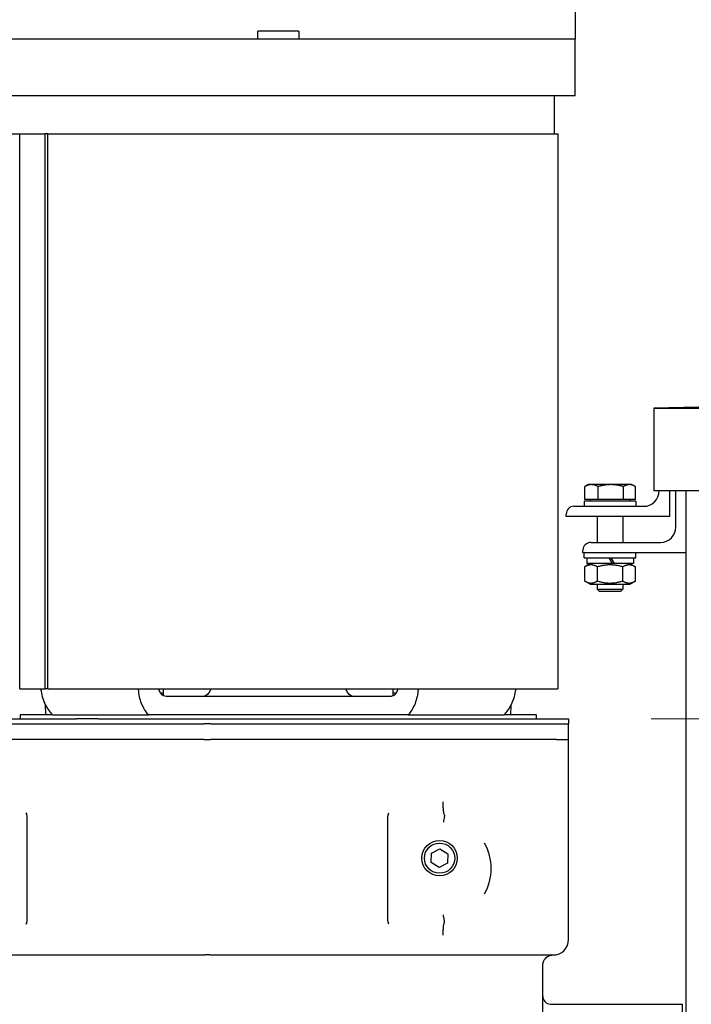
# Model space of a CAD drawing. Units: millimetres. Extents: x 497 to 6688, y 62 to 8717.
# Drawn here: x 2054 to 2315, y 2421 to 2802 of the extents above; entities that cross this region are included whole.
import ezdxf

# ---------------------------------------------------------------- set-up
doc = ezdxf.new("R2010")
doc.units = ezdxf.units.MM
doc.header["$LTSCALE"] = 32
doc.linetypes.add('DASHED', pattern=[0.2068, 0.1655, -0.0413])
for name, color, linetype, lineweight in [('Dimensions(Hillmar_metric)', 7, 'Continuous', 13), ('Sketch Geometry(Hillmar_metric)', 7, 'Continuous', 25), ('Visible Edges(Hillmar_metric)', 7, 'Continuous', 25)]:
    doc.layers.add(name, color=color, linetype=linetype, lineweight=lineweight)
doc.styles.add('Hillmar_metric_Dimensions', font='arial.ttf')
doc.dimstyles.new('DEFAULT-ISO-Method 1b-Hillmar_metric', dxfattribs={"dimscale": 32, "dimtxt": 2, "dimasz": 2.5, "dimexe": 1, "dimexo": 1, "dimgap": 0.25, "dimtad": 1, "dimtih": 1, "dimtoh": 1, "dimrnd": 1e-08, "dimdsep": 46, "dimtxsty": 'Hillmar_metric_Dimensions', "dimcen": 0.09, "dimdle": 8, "dimclrd": 7, "dimclre": 7, "dimclrt": 7, "dimazin": 2, "dimtfac": 0.75, "dimtmove": 0, "dimatfit": 3, "dimfxl": 1, "dimtolj": 1, "dimlwd": 9, "dimlwe": 9, "dimarcsym": 0})

# ---------------------------------------------------------------- blocks, each defined once
blk = doc.blocks.new('*D25')
at = {"layer": 'Defpoints', "color": 0, "linetype": 'Continuous', "transparency": 16777216}
for p in [(2234.69, 3117.97), (3536.44, 3117.97), (2267.19, 2531.42)]:
    blk.add_point(p, dxfattribs=at)
at = {"layer": 'Dimensions(Hillmar_metric)', "color": 7, "linetype": 'Continuous', "lineweight": 9, "transparency": 16777216}
for p, q in [((2266.69, 3117.97), (3568.44, 3117.97)), ((3536.44, 3037.97), (3536.44, 2864.58)), ((3536.44, 2611.42), (3536.44, 2783.22)), ((2299.19, 2531.42), (3568.44, 2531.42))]:
    blk.add_line(p, q, dxfattribs=at)
at = {"layer": 'Dimensions(Hillmar_metric)', "color": 7, "linetype": 'Continuous', "transparency": 16777216}
for points in [[(3523.11, 3037.97), (3549.78, 3037.97), (3536.44, 3117.97)], [(3523.11, 2611.42), (3549.78, 2611.42), (3536.44, 2531.42)]]:
    blk.add_solid(points, dxfattribs=at)
at = {"layer": 'Dimensions(Hillmar_metric)', "color": 7, "linetype": 'Continuous', "lineweight": 13, "transparency": 16777216, "insert": (3536.44, 2823.9), "char_height": 64, "attachment_point": 5, "style": 'Hillmar_metric_Dimensions'}
blk.add_mtext('\\A1;587', dxfattribs=at)
blk = doc.blocks.new('*D26')
at = {"layer": 'Defpoints', "color": 0, "linetype": 'Continuous', "transparency": 16777216}
for p in [(2267.19, 2531.42), (3536.44, 2531.42), (2979.69, 1748.42)]:
    blk.add_point(p, dxfattribs=at)
at = {"layer": 'Dimensions(Hillmar_metric)', "color": 7, "linetype": 'Continuous', "lineweight": 9, "transparency": 16777216}
for p, q in [((2299.19, 2531.42), (3568.44, 2531.42)), ((3536.44, 2451.42), (3536.44, 2180.62)), ((3536.44, 1828.42), (3536.44, 2099.22)), ((3011.69, 1748.42), (3568.44, 1748.42))]:
    blk.add_line(p, q, dxfattribs=at)
at = {"layer": 'Dimensions(Hillmar_metric)', "color": 7, "linetype": 'Continuous', "transparency": 16777216}
for points in [[(3523.11, 2451.42), (3549.78, 2451.42), (3536.44, 2531.42)], [(3523.11, 1828.42), (3549.78, 1828.42), (3536.44, 1748.42)]]:
    blk.add_solid(points, dxfattribs=at)
at = {"layer": 'Dimensions(Hillmar_metric)', "color": 7, "linetype": 'Continuous', "lineweight": 13, "transparency": 16777216, "insert": (3536.44, 2139.92), "char_height": 64, "attachment_point": 5, "style": 'Hillmar_metric_Dimensions'}
blk.add_mtext('\\A1;783', dxfattribs=at)

msp = doc.modelspace()

# ---------------------------------------------------------------- linework, layer by layer
at = {"layer": 'Sketch Geometry(Hillmar_metric)', "linetype": 'DASHED'}
msp.add_circle((1882.918, 2292.625), 200.367, dxfattribs=at)
at = {"layer": 'Visible Edges(Hillmar_metric)'}
for p, q in [((2269.689, 2806.705), (2269.689, 2794.705)), ((2162.622, 2797.705), (2146.756, 2797.705)), ((2146.756, 2794.705), (2146.756, 2797.705)), ((2162.622, 2797.705), (2162.622, 2794.705)), ((2269.689, 2794.705), (2039.689, 2794.705)), ((2269.689, 2794.705), (2039.689, 2794.705)), ((2269.689, 2794.705), (2039.689, 2794.705)), ((2269.689, 2794.705), (2039.689, 2794.705)), ((2146.756, 2794.705), (2039.689, 2794.705)), ((2269.689, 2794.705), (2162.622, 2794.705)), ((2269.689, 2772.705), (2269.689, 2794.705)), ((2269.689, 2772.705), (2269.689, 2794.705)), ((2269.689, 2772.705), (2269.689, 2794.705)), ((2269.689, 2772.705), (2269.689, 2794.705)), ((2269.689, 2772.705), (2039.689, 2772.705)), ((2269.689, 2772.705), (2039.689, 2772.705)), ((2269.689, 2772.705), (2039.689, 2772.705)), ((2269.689, 2772.705), (2039.689, 2772.705)), ((2261.689, 2758.005), (2261.689, 2772.705)), ((2261.689, 2758.005), (2261.689, 2772.705)), ((2261.689, 2758.005), (2261.689, 2772.705)), ((2261.689, 2758.005), (2261.689, 2772.705)), ((2046.419, 2758.005), (2054.441, 2758.005)), ((2054.441, 2543.005), (2054.441, 2758.005)), ((2054.441, 2758.005), (2064.331, 2758.005)), ((2065.378, 2758.005), (2064.331, 2758.005)), ((2064.331, 2543.005), (2064.331, 2758.005)), ((2065.378, 2543.005), (2065.378, 2758.005)), ((2065.378, 2758.005), (2262.959, 2758.005)), ((2262.959, 2758.005), (2262.959, 2543.005)), ((2772.26, 2661.694), (2300.26, 2651.694)), ((2300.26, 2651.694), (2300.26, 2619.71)), ((2300.26, 2651.694), (3244.26, 2651.694)), ((2273.451, 2616.309), (2273.451, 2621.35)), ((2274.76, 2622.109), (2273.626, 2621.455)), ((2276.046, 2622.109), (2274.76, 2622.109)), ((2283.546, 2622.109), (2276.046, 2622.109)), ((2278.641, 2616.309), (2278.641, 2621.35)), ((2290.76, 2622.109), (2283.546, 2622.109)), ((2288.45, 2616.309), (2288.45, 2621.35)), ((2291.76, 2622.109), (2290.76, 2622.109)), ((2291.76, 2622.109), (2292.894, 2621.455)), ((2293.07, 2616.309), (2293.07, 2621.35)), ((2328.6, 2619.71), (2300.26, 2619.71)), ((2302.26, 2619.709), (2302.26, 2619.71)), ((2306.26, 2619.71), (2306.26, 2609.709)), ((2308.776, 2605.702), (2308.776, 2619.71)), ((2312.776, 1940.418), (2312.776, 2619.71)), ((2269.26, 2613.709), (2296.26, 2613.709)), ((2293.26, 2615.709), (2273.26, 2615.709)), ((2273.26, 2615.709), (2273.26, 2613.709)), ((2278.641, 2616.309), (2273.451, 2616.309)), ((2275.56, 2616.309), (2275.56, 2615.709)), ((2288.45, 2616.309), (2278.641, 2616.309)), ((2293.07, 2616.309), (2288.45, 2616.309)), ((2290.96, 2616.309), (2290.96, 2615.709)), ((2293.26, 2615.709), (2293.26, 2613.709)), ((2266.26, 2609.709), (2266.26, 2610.709)), ((2306.26, 2609.709), (2266.26, 2609.709)), ((2278.26, 2609.709), (2278.26, 2599.702)), ((2288.26, 2609.709), (2288.26, 2599.702)), ((2275.776, 2599.702), (2302.776, 2599.702)), ((2272.776, 2595.702), (2272.776, 2596.702)), ((2312.776, 2595.702), (2272.776, 2595.702)), ((2273.26, 2593.702), (2273.26, 2595.702)), ((2273.26, 2593.702), (2293.26, 2593.702)), ((2274.21, 2593.702), (2274.21, 2591.502)), ((2282.82, 2593.702), (2284.09, 2591.502)), ((2284.97, 2591.502), (2283.7, 2593.702)), ((2292.31, 2593.702), (2292.31, 2591.502)), ((2293.26, 2593.702), (2293.26, 2595.702)), ((2275.61, 2591.502), (2273.445, 2590.252)), ((2273.445, 2584.752), (2273.445, 2590.252)), ((2284.09, 2591.502), (2274.21, 2591.502)), ((2278.353, 2584.752), (2278.353, 2590.252)), ((2284.97, 2591.502), (2284.09, 2591.502)), ((2292.31, 2591.502), (2284.97, 2591.502)), ((2288.168, 2584.752), (2288.168, 2590.252)), ((2290.91, 2591.502), (2293.075, 2590.252)), ((2293.075, 2584.752), (2293.075, 2590.252)), ((2275.61, 2583.502), (2273.445, 2584.752)), ((2275.61, 2583.502), (2290.91, 2583.502)), ((2278.26, 2583.502), (2278.26, 2581.63)), ((2288.26, 2583.502), (2288.26, 2581.63)), ((2290.91, 2583.502), (2293.075, 2584.752)), ((2278.26, 2581.63), (2288.26, 2581.63)), ((2279.18, 2580.709), (2278.26, 2581.63)), ((2287.34, 2580.709), (2279.18, 2580.709)), ((2287.34, 2580.709), (2288.26, 2581.63)), ((2054.441, 2543.005), (2064.331, 2543.005)), ((2065.378, 2543.005), (2064.331, 2543.005)), ((2065.378, 2543.005), (2262.959, 2543.005)), ((2108.984, 2541.418), (2110.12, 2541.418)), ((2110.12, 2541.418), (2110.12, 2543.005)), ((2110.12, 2540.379), (2110.12, 2543.005)), ((2110.12, 2540.379), (2110.12, 2543.005)), ((2110.12, 2540.379), (2110.12, 2543.005)), ((2110.12, 2540.379), (2110.12, 2543.005)), ((2199.257, 2541.418), (2199.257, 2543.005)), ((2199.257, 2540.379), (2199.257, 2543.005)), ((2199.257, 2540.379), (2199.257, 2543.005)), ((2199.257, 2540.379), (2199.257, 2543.005)), ((2199.257, 2540.379), (2199.257, 2543.005)), ((2199.257, 2541.418), (2200.394, 2541.418)), ((2064.558, 2533.005), (2064.39, 2536.86)), ((2064.558, 2533.005), (2064.39, 2536.86)), ((2064.558, 2533.005), (2064.39, 2536.86)), ((2064.558, 2533.005), (2064.39, 2536.86)), ((2193.923, 2540.005), (2115.455, 2540.005)), ((2193.923, 2540.005), (2115.455, 2540.005)), ((2193.923, 2540.005), (2115.455, 2540.005)), ((2193.923, 2540.005), (2115.455, 2540.005)), ((2244.82, 2533.005), (2244.988, 2536.86)), ((2244.82, 2533.005), (2244.988, 2536.86)), ((2244.82, 2533.005), (2244.988, 2536.86)), ((2244.82, 2533.005), (2244.988, 2536.86)), ((2067.131, 2533.005), (2054.689, 2533.005)), ((2054.689, 2533.005), (2054.689, 2531.418)), ((2067.131, 2533.005), (2104.344, 2533.005)), ((2067.131, 2533.005), (2104.344, 2533.005)), ((2067.131, 2533.005), (2104.344, 2533.005)), ((2067.131, 2533.005), (2104.344, 2533.005)), ((2105.065, 2533.005), (2104.344, 2533.005)), ((2105.065, 2533.005), (2104.344, 2533.005)), ((2105.065, 2533.005), (2104.344, 2533.005)), ((2105.065, 2533.005), (2104.344, 2533.005)), ((2204.312, 2533.005), (2105.065, 2533.005)), ((2205.034, 2533.005), (2204.312, 2533.005)), ((2205.034, 2533.005), (2204.312, 2533.005)), ((2205.034, 2533.005), (2204.312, 2533.005)), ((2205.034, 2533.005), (2204.312, 2533.005)), ((2205.034, 2533.005), (2242.247, 2533.005)), ((2205.034, 2533.005), (2242.247, 2533.005)), ((2205.034, 2533.005), (2242.247, 2533.005)), ((2205.034, 2533.005), (2242.247, 2533.005)), ((2254.689, 2533.005), (2242.247, 2533.005)), ((2254.689, 2533.005), (2254.689, 2531.418)), ((1991.839, 2529.418), (2125.839, 2529.418)), ((2043.687, 2531.418), (2076.435, 2531.418)), ((2084.894, 2531.418), (2076.435, 2531.418)), ((2084.894, 2531.418), (2094.198, 2531.418)), ((2094.198, 2531.418), (2185.299, 2531.418)), ((2128.539, 2529.418), (2125.839, 2529.418)), ((2128.539, 2529.418), (2262.539, 2529.418)), ((2185.299, 2531.418), (2267.189, 2531.418)), ((2262.539, 2529.418), (2267.189, 2529.418)), ((2267.189, 2531.418), (2267.189, 2529.418)), ((2267.189, 2523.418), (2267.189, 2529.418)), ((2117.671, 2523.418), (1991.932, 2523.418)), ((2125.839, 2523.418), (2117.671, 2523.418)), ((2125.839, 2523.418), (2128.539, 2523.418)), ((2136.706, 2523.418), (2128.539, 2523.418)), ((2262.446, 2523.418), (2136.706, 2523.418)), ((2262.446, 2523.418), (2267.189, 2523.418)), ((2267.189, 2445.918), (2267.189, 2523.418)), ((2057.189, 2493.748), (2057.189, 2453.088)), ((2197.189, 2453.088), (2197.189, 2493.748)), ((2213.962, 2475.678), (2214.069, 2479.342)), ((2214.069, 2479.342), (2217.295, 2481.083)), ((2217.295, 2481.083), (2220.416, 2479.158)), ((2220.416, 2479.158), (2220.309, 2475.493)), ((2217.082, 2473.753), (2213.962, 2475.678)), ((2220.309, 2475.493), (2217.082, 2473.753)), ((1993.189, 2439.918), (2126.351, 2439.918)), ((2128.027, 2439.918), (2126.351, 2439.918)), ((2128.027, 2439.918), (2261.189, 2439.918)), ((2257.189, 2433.918), (2257.189, 2435.918)), ((2257.189, 2409.527), (2257.189, 2433.918)), ((2260.189, 2420.918), (2311.189, 2420.918)), ((2311.189, 2420.918), (2311.189, 2329.626))]:
    msp.add_line(p, q, dxfattribs=at)
for radius in [6.858, 5.858]:
    msp.add_circle((2217.189, 2477.418), radius, dxfattribs=at)
for centre, radius, start, end in [((2296.26, 2619.709), 6, 270, 0), ((2269.26, 2610.709), 3, 90, 180), ((2302.776, 2605.702), 6, 270, 0), ((2275.776, 2596.702), 3, 90, 180), ((2217.189, 2473.418), 20, 330.52863, 29.47137), ((2261.189, 2445.918), 6, 270, 0), ((2260.189, 2423.918), 3, 180, 270)]:
    msp.add_arc(centre, radius, start, end, dxfattribs=at)
for points, weights in [([(2276.046, 2622.109), (2274.841, 2622.109), (2273.451, 2621.35)], [1, 1.0379548493, 1]), ([(2273.451, 2621.35), (2273.539, 2621.405), (2273.626, 2621.455)], [1, 1.00262752653, 1.00489125787]), ([(2278.641, 2621.35), (2277.25, 2622.109), (2276.046, 2622.109)], [1, 1.0379548493, 1]), ([(2283.546, 2622.109), (2281.269, 2622.109), (2278.641, 2621.35)], [1, 1.0379548493, 1]), ([(2288.45, 2621.35), (2285.822, 2622.109), (2283.546, 2622.109)], [1, 1.0379548493, 1]), ([(2290.76, 2622.109), (2289.688, 2622.109), (2288.45, 2621.35)], [1, 1.0379548493, 1]), ([(2293.07, 2621.35), (2291.832, 2622.109), (2290.76, 2622.109)], [1, 1.0379548493, 1]), ([(2278.353, 2590.252), (2275.899, 2591.668), (2273.445, 2590.252)], [1, 1.15470053838, 1]), ([(2288.168, 2590.252), (2283.26, 2591.668), (2278.353, 2590.252)], [1, 1.15470053838, 1]), ([(2293.075, 2590.252), (2290.621, 2591.668), (2288.168, 2590.252)], [1, 1.15470053838, 1]), ([(2273.445, 2584.752), (2275.899, 2583.335), (2278.353, 2584.752)], [1, 1.15470053838, 1]), ([(2278.353, 2584.752), (2283.26, 2583.335), (2288.168, 2584.752)], [1, 1.15470053838, 1]), ([(2288.168, 2584.752), (2290.621, 2583.335), (2293.075, 2584.752)], [1, 1.15470053838, 1])]:
    msp.add_rational_spline(points, weights, degree=2, dxfattribs=at)
for points, knots in [([(2062.577, 2543.005), (2062.613, 2542.706), (2062.656, 2542.406), (2062.871, 2541.127), (2063.111, 2540.167), (2063.664, 2538.465), (2064.028, 2537.567), (2064.883, 2535.893), (2065.373, 2535.117), (2066.24, 2533.963), (2066.67, 2533.463), (2067.131, 2533.005)], [0.1913804, 0.1913804, 0.1913804, 0.1913804, 0.2750722, 0.2750722, 0.5501444, 0.5501444, 0.827686, 0.827686, 1.1052275, 1.1052275, 1.3193689, 1.3193689, 1.3193689, 1.3193689]), ([(2062.577, 2543.005), (2062.613, 2542.706), (2062.656, 2542.406), (2062.871, 2541.127), (2063.111, 2540.167), (2063.664, 2538.465), (2064.028, 2537.567), (2064.883, 2535.893), (2065.373, 2535.117), (2066.24, 2533.963), (2066.67, 2533.463), (2067.131, 2533.005)], [0.1913804, 0.1913804, 0.1913804, 0.1913804, 0.2750722, 0.2750722, 0.5501444, 0.5501444, 0.827686, 0.827686, 1.1052275, 1.1052275, 1.3193689, 1.3193689, 1.3193689, 1.3193689]), ([(2062.577, 2543.005), (2062.613, 2542.706), (2062.656, 2542.406), (2062.871, 2541.127), (2063.111, 2540.167), (2063.664, 2538.465), (2064.028, 2537.567), (2064.883, 2535.893), (2065.373, 2535.117), (2066.24, 2533.963), (2066.67, 2533.463), (2067.131, 2533.005)], [0.1913804, 0.1913804, 0.1913804, 0.1913804, 0.2750722, 0.2750722, 0.5501444, 0.5501444, 0.827686, 0.827686, 1.1052275, 1.1052275, 1.3193689, 1.3193689, 1.3193689, 1.3193689]), ([(2062.577, 2543.005), (2062.613, 2542.706), (2062.656, 2542.406), (2062.871, 2541.127), (2063.111, 2540.167), (2063.664, 2538.465), (2064.028, 2537.567), (2064.883, 2535.893), (2065.373, 2535.117), (2066.24, 2533.963), (2066.67, 2533.463), (2067.131, 2533.005)], [0.1913804, 0.1913804, 0.1913804, 0.1913804, 0.2750722, 0.2750722, 0.5501444, 0.5501444, 0.827686, 0.827686, 1.1052275, 1.1052275, 1.3193689, 1.3193689, 1.3193689, 1.3193689]), ([(2104.344, 2533.005), (2103.922, 2533.463), (2103.533, 2533.963), (2102.757, 2535.117), (2102.326, 2535.893), (2101.594, 2537.567), (2101.293, 2538.465), (2100.857, 2540.167), (2100.681, 2541.127), (2100.549, 2542.406), (2100.526, 2542.706), (2100.509, 2543.005)], [-1.3193689, -1.3193689, -1.3193689, -1.3193689, -1.1052275, -1.1052275, -0.827686, -0.827686, -0.5501444, -0.5501444, -0.2750722, -0.2750722, -0.1913804, -0.1913804, -0.1913804, -0.1913804]), ([(2104.344, 2533.005), (2103.922, 2533.463), (2103.533, 2533.963), (2102.757, 2535.117), (2102.326, 2535.893), (2101.594, 2537.567), (2101.293, 2538.465), (2100.857, 2540.167), (2100.681, 2541.127), (2100.549, 2542.406), (2100.526, 2542.706), (2100.509, 2543.005)], [-1.3193689, -1.3193689, -1.3193689, -1.3193689, -1.1052275, -1.1052275, -0.827686, -0.827686, -0.5501444, -0.5501444, -0.2750722, -0.2750722, -0.1913804, -0.1913804, -0.1913804, -0.1913804]), ([(2104.344, 2533.005), (2103.922, 2533.463), (2103.533, 2533.963), (2102.757, 2535.117), (2102.326, 2535.893), (2101.594, 2537.567), (2101.293, 2538.465), (2100.857, 2540.167), (2100.681, 2541.127), (2100.549, 2542.406), (2100.526, 2542.706), (2100.509, 2543.005)], [-1.3193689, -1.3193689, -1.3193689, -1.3193689, -1.1052275, -1.1052275, -0.827686, -0.827686, -0.5501444, -0.5501444, -0.2750722, -0.2750722, -0.1913804, -0.1913804, -0.1913804, -0.1913804]), ([(2104.344, 2533.005), (2103.922, 2533.463), (2103.533, 2533.963), (2102.757, 2535.117), (2102.326, 2535.893), (2101.594, 2537.567), (2101.293, 2538.465), (2100.857, 2540.167), (2100.681, 2541.127), (2100.549, 2542.406), (2100.526, 2542.706), (2100.509, 2543.005)], [-1.3193689, -1.3193689, -1.3193689, -1.3193689, -1.1052275, -1.1052275, -0.827686, -0.827686, -0.5501444, -0.5501444, -0.2750722, -0.2750722, -0.1913804, -0.1913804, -0.1913804, -0.1913804]), ([(2108.249, 2543.005), (2108.319, 2542.754), (2108.41, 2542.494), (2108.639, 2541.971), (2108.783, 2541.713), (2109.08, 2541.274), (2109.26, 2541.054), (2109.541, 2540.782), (2109.629, 2540.704), (2109.719, 2540.633)], [0.19470731, 0.19470731, 0.19470731, 0.19470731, 0.27564587, 0.27564587, 0.36826459, 0.36826459, 0.46302738, 0.46302738, 0.50476611, 0.50476611, 0.50476611, 0.50476611]), ([(2108.249, 2543.005), (2108.319, 2542.754), (2108.41, 2542.494), (2108.639, 2541.971), (2108.783, 2541.713), (2109.08, 2541.274), (2109.26, 2541.054), (2109.541, 2540.782), (2109.629, 2540.704), (2109.719, 2540.633)], [0.19470731, 0.19470731, 0.19470731, 0.19470731, 0.27564587, 0.27564587, 0.36826459, 0.36826459, 0.46302738, 0.46302738, 0.50476611, 0.50476611, 0.50476611, 0.50476611]), ([(2108.249, 2543.005), (2108.319, 2542.754), (2108.41, 2542.494), (2108.639, 2541.971), (2108.783, 2541.713), (2109.08, 2541.274), (2109.26, 2541.054), (2109.541, 2540.782), (2109.629, 2540.704), (2109.719, 2540.633)], [0.19470731, 0.19470731, 0.19470731, 0.19470731, 0.27564587, 0.27564587, 0.36826459, 0.36826459, 0.46302738, 0.46302738, 0.50476611, 0.50476611, 0.50476611, 0.50476611]), ([(2108.249, 2543.005), (2108.319, 2542.754), (2108.41, 2542.494), (2108.639, 2541.971), (2108.783, 2541.713), (2109.08, 2541.274), (2109.26, 2541.054), (2109.541, 2540.782), (2109.629, 2540.704), (2109.719, 2540.633)], [0.19470731, 0.19470731, 0.19470731, 0.19470731, 0.27564587, 0.27564587, 0.36826459, 0.36826459, 0.46302738, 0.46302738, 0.50476611, 0.50476611, 0.50476611, 0.50476611]), ([(2112.207, 2540.005), (2112.057, 2540.005), (2111.91, 2540.008), (2111.373, 2540.034), (2111.003, 2540.08), (2110.299, 2540.274), (2109.985, 2540.424), (2109.719, 2540.633)], [0.36686253, 0.36686253, 0.36686253, 0.36686253, 0.42043806, 0.42043806, 0.56598624, 0.56598624, 0.72209823, 0.72209823, 0.72209823, 0.72209823]), ([(2112.207, 2540.005), (2112.057, 2540.005), (2111.91, 2540.008), (2111.373, 2540.034), (2111.003, 2540.08), (2110.299, 2540.274), (2109.985, 2540.424), (2109.719, 2540.633)], [0.36686253, 0.36686253, 0.36686253, 0.36686253, 0.42043806, 0.42043806, 0.56598624, 0.56598624, 0.72209823, 0.72209823, 0.72209823, 0.72209823]), ([(2112.207, 2540.005), (2112.057, 2540.005), (2111.91, 2540.008), (2111.373, 2540.034), (2111.003, 2540.08), (2110.299, 2540.274), (2109.985, 2540.424), (2109.719, 2540.633)], [0.36686253, 0.36686253, 0.36686253, 0.36686253, 0.42043806, 0.42043806, 0.56598624, 0.56598624, 0.72209823, 0.72209823, 0.72209823, 0.72209823]), ([(2112.207, 2540.005), (2112.057, 2540.005), (2111.91, 2540.008), (2111.373, 2540.034), (2111.003, 2540.08), (2110.299, 2540.274), (2109.985, 2540.424), (2109.719, 2540.633)], [0.36686253, 0.36686253, 0.36686253, 0.36686253, 0.42043806, 0.42043806, 0.56598624, 0.56598624, 0.72209823, 0.72209823, 0.72209823, 0.72209823]), ([(2128.49, 2543.005), (2128.41, 2542.749), (2128.308, 2542.485), (2128.056, 2541.956), (2127.901, 2541.697), (2127.589, 2541.259), (2127.403, 2541.041), (2127.002, 2540.666), (2126.787, 2540.508), (2126.378, 2540.27), (2126.146, 2540.168), (2125.672, 2540.036), (2125.43, 2540.005), (2125.208, 2540.005)], [1.68425238, 1.68425238, 1.68425238, 1.68425238, 1.76676688, 1.76676688, 1.85960287, 1.85960287, 1.9531622, 1.9531622, 2.04672153, 2.04672153, 2.14074912, 2.14074912, 2.23477671, 2.23477671, 2.23477671, 2.23477671]), ([(2128.49, 2543.005), (2128.41, 2542.749), (2128.308, 2542.485), (2128.056, 2541.956), (2127.901, 2541.697), (2127.589, 2541.259), (2127.403, 2541.041), (2127.002, 2540.666), (2126.787, 2540.508), (2126.378, 2540.27), (2126.146, 2540.168), (2125.672, 2540.036), (2125.43, 2540.005), (2125.208, 2540.005)], [1.68425238, 1.68425238, 1.68425238, 1.68425238, 1.76676688, 1.76676688, 1.85960287, 1.85960287, 1.9531622, 1.9531622, 2.04672153, 2.04672153, 2.14074912, 2.14074912, 2.23477671, 2.23477671, 2.23477671, 2.23477671]), ([(2128.49, 2543.005), (2128.41, 2542.749), (2128.308, 2542.485), (2128.056, 2541.956), (2127.901, 2541.697), (2127.589, 2541.259), (2127.403, 2541.041), (2127.002, 2540.666), (2126.787, 2540.508), (2126.378, 2540.27), (2126.146, 2540.168), (2125.672, 2540.036), (2125.43, 2540.005), (2125.208, 2540.005)], [1.68425238, 1.68425238, 1.68425238, 1.68425238, 1.76676688, 1.76676688, 1.85960287, 1.85960287, 1.9531622, 1.9531622, 2.04672153, 2.04672153, 2.14074912, 2.14074912, 2.23477671, 2.23477671, 2.23477671, 2.23477671]), ([(2128.49, 2543.005), (2128.41, 2542.749), (2128.308, 2542.485), (2128.056, 2541.956), (2127.901, 2541.697), (2127.589, 2541.259), (2127.403, 2541.041), (2127.002, 2540.666), (2126.787, 2540.508), (2126.378, 2540.27), (2126.146, 2540.168), (2125.672, 2540.036), (2125.43, 2540.005), (2125.208, 2540.005)], [1.68425238, 1.68425238, 1.68425238, 1.68425238, 1.76676688, 1.76676688, 1.85960287, 1.85960287, 1.9531622, 1.9531622, 2.04672153, 2.04672153, 2.14074912, 2.14074912, 2.23477671, 2.23477671, 2.23477671, 2.23477671]), ([(2184.17, 2540.005), (2183.948, 2540.005), (2183.706, 2540.036), (2183.232, 2540.168), (2182.999, 2540.27), (2182.591, 2540.508), (2182.376, 2540.666), (2181.975, 2541.041), (2181.789, 2541.259), (2181.477, 2541.697), (2181.322, 2541.956), (2181.07, 2542.485), (2180.968, 2542.749), (2180.888, 2543.005)], [0.74442383, 0.74442383, 0.74442383, 0.74442383, 0.83845143, 0.83845143, 0.93247902, 0.93247902, 1.02603835, 1.02603835, 1.11959768, 1.11959768, 1.21243366, 1.21243366, 1.29494816, 1.29494816, 1.29494816, 1.29494816]), ([(2184.17, 2540.005), (2183.948, 2540.005), (2183.706, 2540.036), (2183.232, 2540.168), (2182.999, 2540.27), (2182.591, 2540.508), (2182.376, 2540.666), (2181.975, 2541.041), (2181.789, 2541.259), (2181.477, 2541.697), (2181.322, 2541.956), (2181.07, 2542.485), (2180.968, 2542.749), (2180.888, 2543.005)], [0.74442383, 0.74442383, 0.74442383, 0.74442383, 0.83845143, 0.83845143, 0.93247902, 0.93247902, 1.02603835, 1.02603835, 1.11959768, 1.11959768, 1.21243366, 1.21243366, 1.29494816, 1.29494816, 1.29494816, 1.29494816]), ([(2184.17, 2540.005), (2183.948, 2540.005), (2183.706, 2540.036), (2183.232, 2540.168), (2182.999, 2540.27), (2182.591, 2540.508), (2182.376, 2540.666), (2181.975, 2541.041), (2181.789, 2541.259), (2181.477, 2541.697), (2181.322, 2541.956), (2181.07, 2542.485), (2180.968, 2542.749), (2180.888, 2543.005)], [0.74442383, 0.74442383, 0.74442383, 0.74442383, 0.83845143, 0.83845143, 0.93247902, 0.93247902, 1.02603835, 1.02603835, 1.11959768, 1.11959768, 1.21243366, 1.21243366, 1.29494816, 1.29494816, 1.29494816, 1.29494816]), ([(2184.17, 2540.005), (2183.948, 2540.005), (2183.706, 2540.036), (2183.232, 2540.168), (2182.999, 2540.27), (2182.591, 2540.508), (2182.376, 2540.666), (2181.975, 2541.041), (2181.789, 2541.259), (2181.477, 2541.697), (2181.322, 2541.956), (2181.07, 2542.485), (2180.968, 2542.749), (2180.888, 2543.005)], [0.74442383, 0.74442383, 0.74442383, 0.74442383, 0.83845143, 0.83845143, 0.93247902, 0.93247902, 1.02603835, 1.02603835, 1.11959768, 1.11959768, 1.21243366, 1.21243366, 1.29494816, 1.29494816, 1.29494816, 1.29494816]), ([(2199.659, 2540.633), (2199.382, 2540.415), (2199.053, 2540.262), (2198.273, 2540.058), (2197.836, 2540.016), (2197.306, 2540.006), (2197.239, 2540.005), (2197.171, 2540.005)], [0, 0, 0, 0, 0.13828571, 0.13828571, 0.2820306, 0.2820306, 0.30279818, 0.30279818, 0.30279818, 0.30279818]), ([(2199.659, 2540.633), (2199.382, 2540.415), (2199.053, 2540.262), (2198.273, 2540.058), (2197.836, 2540.016), (2197.306, 2540.006), (2197.239, 2540.005), (2197.171, 2540.005)], [0, 0, 0, 0, 0.13828571, 0.13828571, 0.2820306, 0.2820306, 0.30279818, 0.30279818, 0.30279818, 0.30279818]), ([(2199.659, 2540.633), (2199.382, 2540.415), (2199.053, 2540.262), (2198.273, 2540.058), (2197.836, 2540.016), (2197.306, 2540.006), (2197.239, 2540.005), (2197.171, 2540.005)], [0, 0, 0, 0, 0.13828571, 0.13828571, 0.2820306, 0.2820306, 0.30279818, 0.30279818, 0.30279818, 0.30279818]), ([(2199.659, 2540.633), (2199.382, 2540.415), (2199.053, 2540.262), (2198.273, 2540.058), (2197.836, 2540.016), (2197.306, 2540.006), (2197.239, 2540.005), (2197.171, 2540.005)], [0, 0, 0, 0, 0.13828571, 0.13828571, 0.2820306, 0.2820306, 0.30279818, 0.30279818, 0.30279818, 0.30279818]), ([(2199.659, 2540.633), (2199.748, 2540.704), (2199.837, 2540.782), (2200.118, 2541.054), (2200.298, 2541.274), (2200.594, 2541.713), (2200.739, 2541.971), (2200.968, 2542.494), (2201.058, 2542.754), (2201.128, 2543.005)], [2.52092237, 2.52092237, 2.52092237, 2.52092237, 2.5626611, 2.5626611, 2.65742389, 2.65742389, 2.75004261, 2.75004261, 2.83098117, 2.83098117, 2.83098117, 2.83098117]), ([(2199.659, 2540.633), (2199.748, 2540.704), (2199.837, 2540.782), (2200.118, 2541.054), (2200.298, 2541.274), (2200.594, 2541.713), (2200.739, 2541.971), (2200.968, 2542.494), (2201.058, 2542.754), (2201.128, 2543.005)], [2.52092237, 2.52092237, 2.52092237, 2.52092237, 2.5626611, 2.5626611, 2.65742389, 2.65742389, 2.75004261, 2.75004261, 2.83098117, 2.83098117, 2.83098117, 2.83098117]), ([(2199.659, 2540.633), (2199.748, 2540.704), (2199.837, 2540.782), (2200.118, 2541.054), (2200.298, 2541.274), (2200.594, 2541.713), (2200.739, 2541.971), (2200.968, 2542.494), (2201.058, 2542.754), (2201.128, 2543.005)], [2.52092237, 2.52092237, 2.52092237, 2.52092237, 2.5626611, 2.5626611, 2.65742389, 2.65742389, 2.75004261, 2.75004261, 2.83098117, 2.83098117, 2.83098117, 2.83098117]), ([(2199.659, 2540.633), (2199.748, 2540.704), (2199.837, 2540.782), (2200.118, 2541.054), (2200.298, 2541.274), (2200.594, 2541.713), (2200.739, 2541.971), (2200.968, 2542.494), (2201.058, 2542.754), (2201.128, 2543.005)], [2.52092237, 2.52092237, 2.52092237, 2.52092237, 2.5626611, 2.5626611, 2.65742389, 2.65742389, 2.75004261, 2.75004261, 2.83098117, 2.83098117, 2.83098117, 2.83098117]), ([(2208.869, 2543.005), (2208.852, 2542.706), (2208.828, 2542.406), (2208.697, 2541.127), (2208.521, 2540.167), (2208.085, 2538.465), (2207.784, 2537.567), (2207.052, 2535.893), (2206.621, 2535.117), (2205.845, 2533.963), (2205.456, 2533.463), (2205.034, 2533.005)], [0.1913804, 0.1913804, 0.1913804, 0.1913804, 0.2750722, 0.2750722, 0.5501444, 0.5501444, 0.827686, 0.827686, 1.1052275, 1.1052275, 1.3193689, 1.3193689, 1.3193689, 1.3193689]), ([(2208.869, 2543.005), (2208.852, 2542.706), (2208.828, 2542.406), (2208.697, 2541.127), (2208.521, 2540.167), (2208.085, 2538.465), (2207.784, 2537.567), (2207.052, 2535.893), (2206.621, 2535.117), (2205.845, 2533.963), (2205.456, 2533.463), (2205.034, 2533.005)], [0.1913804, 0.1913804, 0.1913804, 0.1913804, 0.2750722, 0.2750722, 0.5501444, 0.5501444, 0.827686, 0.827686, 1.1052275, 1.1052275, 1.3193689, 1.3193689, 1.3193689, 1.3193689]), ([(2208.869, 2543.005), (2208.852, 2542.706), (2208.828, 2542.406), (2208.697, 2541.127), (2208.521, 2540.167), (2208.085, 2538.465), (2207.784, 2537.567), (2207.052, 2535.893), (2206.621, 2535.117), (2205.845, 2533.963), (2205.456, 2533.463), (2205.034, 2533.005)], [0.1913804, 0.1913804, 0.1913804, 0.1913804, 0.2750722, 0.2750722, 0.5501444, 0.5501444, 0.827686, 0.827686, 1.1052275, 1.1052275, 1.3193689, 1.3193689, 1.3193689, 1.3193689]), ([(2208.869, 2543.005), (2208.852, 2542.706), (2208.828, 2542.406), (2208.697, 2541.127), (2208.521, 2540.167), (2208.085, 2538.465), (2207.784, 2537.567), (2207.052, 2535.893), (2206.621, 2535.117), (2205.845, 2533.963), (2205.456, 2533.463), (2205.034, 2533.005)], [0.1913804, 0.1913804, 0.1913804, 0.1913804, 0.2750722, 0.2750722, 0.5501444, 0.5501444, 0.827686, 0.827686, 1.1052275, 1.1052275, 1.3193689, 1.3193689, 1.3193689, 1.3193689]), ([(2242.247, 2533.005), (2242.708, 2533.463), (2243.137, 2533.963), (2244.005, 2535.117), (2244.495, 2535.893), (2245.35, 2537.567), (2245.714, 2538.465), (2246.267, 2540.167), (2246.507, 2541.127), (2246.722, 2542.406), (2246.765, 2542.706), (2246.801, 2543.005)], [-1.3193689, -1.3193689, -1.3193689, -1.3193689, -1.1052275, -1.1052275, -0.827686, -0.827686, -0.5501444, -0.5501444, -0.2750722, -0.2750722, -0.1913804, -0.1913804, -0.1913804, -0.1913804]), ([(2242.247, 2533.005), (2242.708, 2533.463), (2243.137, 2533.963), (2244.005, 2535.117), (2244.495, 2535.893), (2245.35, 2537.567), (2245.714, 2538.465), (2246.267, 2540.167), (2246.507, 2541.127), (2246.722, 2542.406), (2246.765, 2542.706), (2246.801, 2543.005)], [-1.3193689, -1.3193689, -1.3193689, -1.3193689, -1.1052275, -1.1052275, -0.827686, -0.827686, -0.5501444, -0.5501444, -0.2750722, -0.2750722, -0.1913804, -0.1913804, -0.1913804, -0.1913804]), ([(2242.247, 2533.005), (2242.708, 2533.463), (2243.137, 2533.963), (2244.005, 2535.117), (2244.495, 2535.893), (2245.35, 2537.567), (2245.714, 2538.465), (2246.267, 2540.167), (2246.507, 2541.127), (2246.722, 2542.406), (2246.765, 2542.706), (2246.801, 2543.005)], [-1.3193689, -1.3193689, -1.3193689, -1.3193689, -1.1052275, -1.1052275, -0.827686, -0.827686, -0.5501444, -0.5501444, -0.2750722, -0.2750722, -0.1913804, -0.1913804, -0.1913804, -0.1913804]), ([(2242.247, 2533.005), (2242.708, 2533.463), (2243.137, 2533.963), (2244.005, 2535.117), (2244.495, 2535.893), (2245.35, 2537.567), (2245.714, 2538.465), (2246.267, 2540.167), (2246.507, 2541.127), (2246.722, 2542.406), (2246.765, 2542.706), (2246.801, 2543.005)], [-1.3193689, -1.3193689, -1.3193689, -1.3193689, -1.1052275, -1.1052275, -0.827686, -0.827686, -0.5501444, -0.5501444, -0.2750722, -0.2750722, -0.1913804, -0.1913804, -0.1913804, -0.1913804]), ([(2115.455, 2540.005), (2114.868, 2540.005), (2114.232, 2540.005), (2113.12, 2540.005), (2112.657, 2540.005), (2112.207, 2540.005)], [0, 0, 0, 0, 0.19529456, 0.19529456, 0.33427873, 0.33427873, 0.33427873, 0.33427873]), ([(2115.455, 2540.005), (2114.868, 2540.005), (2114.232, 2540.005), (2113.12, 2540.005), (2112.657, 2540.005), (2112.207, 2540.005)], [0, 0, 0, 0, 0.19529456, 0.19529456, 0.33427873, 0.33427873, 0.33427873, 0.33427873]), ([(2115.455, 2540.005), (2114.868, 2540.005), (2114.232, 2540.005), (2113.12, 2540.005), (2112.657, 2540.005), (2112.207, 2540.005)], [0, 0, 0, 0, 0.19529456, 0.19529456, 0.33427873, 0.33427873, 0.33427873, 0.33427873]), ([(2115.455, 2540.005), (2114.868, 2540.005), (2114.232, 2540.005), (2113.12, 2540.005), (2112.657, 2540.005), (2112.207, 2540.005)], [0, 0, 0, 0, 0.19529456, 0.19529456, 0.33427873, 0.33427873, 0.33427873, 0.33427873]), ([(2197.171, 2540.005), (2196.847, 2540.005), (2196.516, 2540.005), (2195.793, 2540.005), (2195.404, 2540.005), (2194.643, 2540.005), (2194.274, 2540.005), (2193.923, 2540.005)], [0.29029922, 0.29029922, 0.29029922, 0.29029922, 0.39037436, 0.39037436, 0.5072037, 0.5072037, 0.62405605, 0.62405605, 0.62405605, 0.62405605]), ([(2197.171, 2540.005), (2196.847, 2540.005), (2196.516, 2540.005), (2195.793, 2540.005), (2195.404, 2540.005), (2194.643, 2540.005), (2194.274, 2540.005), (2193.923, 2540.005)], [0.29029922, 0.29029922, 0.29029922, 0.29029922, 0.39037436, 0.39037436, 0.5072037, 0.5072037, 0.62405605, 0.62405605, 0.62405605, 0.62405605]), ([(2197.171, 2540.005), (2196.847, 2540.005), (2196.516, 2540.005), (2195.793, 2540.005), (2195.404, 2540.005), (2194.643, 2540.005), (2194.274, 2540.005), (2193.923, 2540.005)], [0.29029922, 0.29029922, 0.29029922, 0.29029922, 0.39037436, 0.39037436, 0.5072037, 0.5072037, 0.62405605, 0.62405605, 0.62405605, 0.62405605]), ([(2197.171, 2540.005), (2196.847, 2540.005), (2196.516, 2540.005), (2195.793, 2540.005), (2195.404, 2540.005), (2194.643, 2540.005), (2194.274, 2540.005), (2193.923, 2540.005)], [0.29029922, 0.29029922, 0.29029922, 0.29029922, 0.39037436, 0.39037436, 0.5072037, 0.5072037, 0.62405605, 0.62405605, 0.62405605, 0.62405605]), ([(2219.079, 2494.061), (2218.975, 2494.375), (2218.885, 2494.773), (2218.725, 2495.787), (2218.663, 2496.417), (2218.592, 2497.792), (2218.584, 2498.526), (2218.604, 2499.271), (2218.604, 2499.276), (2218.604, 2499.28)], [0.17674269, 0.17674269, 0.17674269, 0.17674269, 0.36629787, 0.36629787, 0.58664493, 0.58664493, 0.80881037, 0.80881037, 0.81018745, 0.81018745, 0.81018745, 0.81018745]), ([(2056.878, 2494.953), (2056.88, 2494.95), (2056.881, 2494.947), (2056.999, 2494.709), (2057.09, 2494.46), (2057.172, 2494.053), (2057.189, 2493.901), (2057.189, 2493.748)], [-0.00107907, -0.00107907, -0.00107907, -0.00107907, 0, 0, 0.07890431, 0.07890431, 0.12487417, 0.12487417, 0.12487417, 0.12487417]), ([(2197.189, 2493.748), (2197.189, 2493.901), (2197.206, 2494.053), (2197.288, 2494.46), (2197.379, 2494.709), (2197.496, 2494.947), (2197.498, 2494.95), (2197.5, 2494.953)], [0, 0, 0, 0, 0.04586461, 0.04586461, 0.12458823, 0.12458823, 0.12566482, 0.12566482, 0.12566482, 0.12566482]), ([(2219.083, 2494.026), (2219.054, 2493.839), (2219.016, 2493.587), (2218.928, 2493.012), (2218.881, 2492.703), (2218.783, 2492.069), (2218.733, 2491.752), (2218.683, 2491.43), (2218.683, 2491.427), (2218.682, 2491.424)], [-0.32006734, -0.32006734, -0.32006734, -0.32006734, -0.20297187, -0.20297187, -0.09686831, -0.09686831, 0, 0, 0.00082205, 0.00082205, 0.00082205, 0.00082205]), ([(2057.189, 2453.088), (2057.189, 2452.935), (2057.172, 2452.783), (2057.09, 2452.376), (2056.999, 2452.127), (2056.881, 2451.889), (2056.88, 2451.886), (2056.878, 2451.882)], [0, 0, 0, 0, 0.04586461, 0.04586461, 0.12458823, 0.12458823, 0.12566483, 0.12566483, 0.12566483, 0.12566483]), ([(2197.5, 2451.882), (2197.498, 2451.886), (2197.496, 2451.889), (2197.379, 2452.127), (2197.288, 2452.376), (2197.206, 2452.783), (2197.189, 2452.935), (2197.189, 2453.088)], [-0.00107906, -0.00107906, -0.00107906, -0.00107906, 0, 0, 0.07890429, 0.07890429, 0.12487414, 0.12487414, 0.12487414, 0.12487414]), ([(2218.604, 2447.556), (2218.604, 2447.56), (2218.604, 2447.565), (2218.588, 2448.138), (2218.59, 2448.704), (2218.625, 2449.791), (2218.659, 2450.309), (2218.775, 2451.447), (2218.871, 2452.02), (2219.019, 2452.581), (2219.049, 2452.682), (2219.079, 2452.775)], [-0.00137732, -0.00137732, -0.00137732, -0.00137732, 0, 0, 0.17064542, 0.17064542, 0.34018492, 0.34018492, 0.57526601, 0.57526601, 0.63164182, 0.63164182, 0.63164182, 0.63164182]), ([(2219.083, 2452.81), (2219.054, 2452.997), (2219.016, 2453.249), (2218.928, 2453.824), (2218.881, 2454.133), (2218.783, 2454.767), (2218.733, 2455.084), (2218.683, 2455.406), (2218.683, 2455.409), (2218.682, 2455.411)], [0, 0, 0, 0, 0.11708316, 0.11708316, 0.22317538, 0.22317538, 0.32003371, 0.32003371, 0.32085567, 0.32085567, 0.32085567, 0.32085567]), ([(2257.189, 2435.918), (2257.189, 2436.104), (2257.202, 2436.29), (2257.268, 2436.762), (2257.339, 2437.038), (2257.584, 2437.706), (2257.795, 2438.071), (2258.422, 2438.873), (2258.89, 2439.238), (2259.958, 2439.778), (2260.579, 2439.918), (2261.189, 2439.918)], [-1.9892965, -1.9892965, -1.9892965, -1.9892965, -1.8474855, -1.8474855, -1.620588, -1.620588, -1.257552, -1.257552, -0.6766943, -0.6766943, 0.0019368, 0.0019368, 0.0019368, 0.0019368])]:
    msp.add_open_spline(points, degree=3, knots=knots, dxfattribs=at)
for points in [[(2219.079, 2494.061), (2219.083, 2494.049), (2219.084, 2494.038), (2219.083, 2494.026)], [(2219.083, 2452.81), (2219.084, 2452.798), (2219.083, 2452.787), (2219.079, 2452.775)]]:
    msp.add_open_spline(points, degree=3, dxfattribs=at)

# ---------------------------------------------------------------- dimensions: what is measured, and where the dimension line sits
at = {"layer": 'Dimensions(Hillmar_metric)', "color": 7, "linetype": 'Continuous', "lineweight": 13}
for base, p1, p2, override, picture, middle in [((3536.443, 3117.97), (2267.189, 2531.418), (2234.689, 3117.97), {"dimgap": 0.25, "dimdec": 0, "dimtol": 0, "dimlim": 0, "dimtp": 0, "dimtm": 0, "dimtdec": 2, "dimtofl": 0, "dimatfit": 1}, '*D25', (3536.443, 2823.9)), ((3536.443, 2531.418), (2979.689, 1748.418), (2267.189, 2531.418), {"dimgap": 0.25, "dimdec": 2, "dimtol": 0, "dimlim": 0, "dimtp": 0, "dimtm": 0, "dimtdec": 2, "dimtofl": 0, "dimatfit": 1}, '*D26', (3536.443, 2139.918))]:
    dim = msp.add_linear_dim(base=base, p1=p1, p2=p2, angle=90, dimstyle='DEFAULT-ISO-Method 1b-Hillmar_metric', override=override, dxfattribs=at)
    dim.commit()
    dim.dimension.update_dxf_attribs({"geometry": picture, "text_midpoint": middle, "dimtype": 160})

doc.saveas('drawing.dxf')
